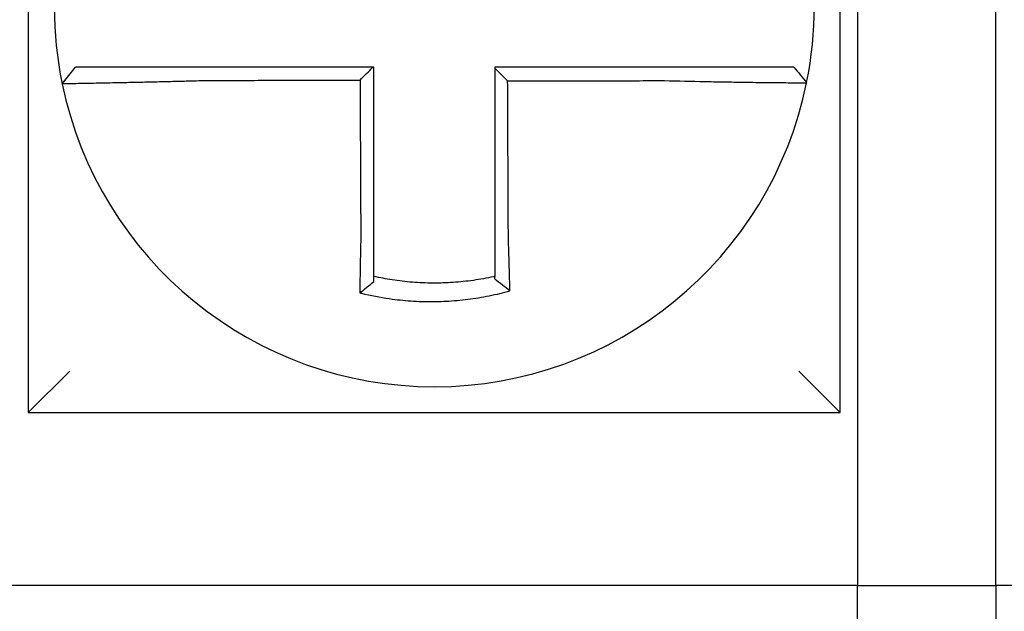
# Model space of a CAD drawing. Units: inches. Extents: x -46 to 240, y -17 to 106.
# Drawn here: x 60 to 60, y 62 to 62 of the extents above; entities that cross this region are included whole.
import ezdxf

# ---------------------------------------------------------------- set-up
doc = ezdxf.new("R2010")
doc.units = ezdxf.units.IN
doc.header["$MEASUREMENT"] = 0

msp = doc.modelspace()

# ---------------------------------------------------------------- linework, layer by layer
for p, q in [((59.89812409250109, 62.29481821671966), (59.89812409250109, 62.05981821671968)), ((60.13312409250111, 62.05981821671968), (60.13312409250111, 62.29481821671969)), ((60.1381240925011, 62.19481821671966), (60.1381240925011, 62.00981821671966)), ((60.17812409250112, 62.00981821671966), (60.17812409250112, 62.19481821671966)), ((59.90790452067753, 62.15503678766181), (59.91179913904701, 62.15981821671964)), ((59.89812409250109, 62.05981821671968), (59.91012409250109, 62.07181821671968)), ((60.13312409250111, 62.05981821671968), (60.12112409250111, 62.07181821671968)), ((59.89812409250109, 62.05981821671968), (60.13312409250111, 62.05981821671968)), ((60.1381240925011, 62.00981821671966), (59.8931240925011, 62.00981821671966)), ((60.1381240925011, 62.00981821671966), (60.17812409250112, 62.00981821671966)), ((60.1381240925011, 61.85981821671969), (60.1381240925011, 62.00981821671966)), ((60.42312409250112, 62.00981821671966), (60.17812409250112, 62.00981821671966)), ((60.17812409250112, 62.00981821671966), (60.17812409250112, 61.85981821671969))]:
    msp.add_line(p, q)
for radius, start, end in [(0.1099999999999996, 168.4804105164062, 191.6867625665477), (0.1100000000000014, 348.4804057041512, 11.68676256654771), (0.1100000000000002, 191.6867625665477, 348.4647834841156)]:
    msp.add_arc((60.0156240925011, 62.17731821671968), radius, start, end)
for points, knots in [([(59.94895590068958, 62.15981821671964), (59.94850001768438, 62.15981821671964), (59.94804400623244, 62.15981821671964), (59.9461060969833, 62.15981821671964), (59.94462866751374, 62.15981821671964), (59.94154641197335, 62.15981821671964), (59.93994293758757, 62.15981821671964), (59.93685499195189, 62.15981821671964), (59.9353688243834, 62.15981821671964), (59.93249300165572, 62.15981821671964), (59.93110230299109, 62.15981821671964), (59.92836471125301, 62.15981821671964), (59.92702184707596, 62.15981821671964), (59.92470540614502, 62.15981821671964), (59.92370978741687, 62.15981821671964), (59.92258709500126, 62.15981821671964), (59.92241244272199, 62.15981821671964), (59.92115466288121, 62.15981821671964), (59.92013877872844, 62.15981821671964), (59.91822391914453, 62.15981821671964), (59.91733156855113, 62.15981821671964), (59.9157621539604, 62.15981821671964), (59.9150785644712, 62.15981821671964), (59.91390314192537, 62.15981821671964), (59.91340962826732, 62.15981821671964), (59.91220861482762, 62.15981821671964), (59.91179923866153, 62.15981821671964), (59.91179914056167, 62.15981821671964)], [0.1248655860601417, 0.1248655860601417, 0.1248655860601417, 0.1248655860601417, 0.1283271088813587, 0.1283271088813587, 0.1395897192844322, 0.1395897192844322, 0.1520032139078165, 0.1520032139078165, 0.1639401367372406, 0.1639401367372406, 0.1757064366857032, 0.1757064366857032, 0.1879438413202862, 0.1879438413202862, 0.1978909294188993, 0.1978909294188993, 0.1997447178711789, 0.1997447178711789, 0.2113762323463602, 0.2113762323463602, 0.2234891270579422, 0.2234891270579422, 0.2351656450013015, 0.2351656450013015, 0.2467350805395316, 0.2467350805395316, 0.2701033642889646, 0.2701033642889646, 0.2701033642889646, 0.2701033642889646]), ([(59.99786027939873, 62.15981821671964), (59.99655160025176, 62.15981821671964), (59.99524292110445, 62.15981821671964), (59.99253762509946, 62.15981821671964), (59.9911410082411, 62.15981821671964), (59.98834777456713, 62.15981821671964), (59.98695115775106, 62.15981821671964), (59.98415792395835, 62.15981821671964), (59.98276130698426, 62.15981821671964), (59.97996807363662, 62.15981821671964), (59.9785714572507, 62.15981821671964), (59.97577945619784, 62.15981821671964), (59.97438407159084, 62.15981821671964), (59.97298745721, 62.15981821671964), (59.97298622324738, 62.15981821671964), (59.97158837491131, 62.15981821671964), (59.97019176447927, 62.15981821671964), (59.96739851219027, 62.15981821671964), (59.96600187146473, 62.15981821671964), (59.96320870754513, 62.15981821671964), (59.9618121795356, 62.15981821671964), (59.95901868390248, 62.15981821671964), (59.95762173663033, 62.15981821671964), (59.95380608204218, 62.15981821671964), (59.9513853574924, 62.15981821671964), (59.94895590068958, 62.15981821671964)], [0.0006700857053322, 0.0006700857053322, 0.0006700857053322, 0.0006700857053322, 0.0106422271343896, 0.0106422271343896, 0.0212844542687791, 0.0212844542687791, 0.0319266814031687, 0.0319266814031687, 0.0425689085375583, 0.0425689085375583, 0.0532111356719479, 0.0532111356719479, 0.0638439599883727, 0.0638439599883727, 0.0638533628063374, 0.0638533628063374, 0.074495589940727, 0.074495589940727, 0.0851378170751166, 0.0851378170751166, 0.0957800442095062, 0.0957800442095062, 0.1064222713438957, 0.1064222713438957, 0.1248655860601629, 0.1248655860601629, 0.1248655860601629, 0.1248655860601629]), ([(59.99812409250111, 62.11062812085934), (59.99812409250111, 62.11166238624393), (59.99812409250111, 62.11269653219567), (59.99812409250111, 62.11512774663827), (59.99812409250111, 62.11652404805493), (59.99812409250111, 62.11931705289536), (59.99812409250111, 62.12071370567052), (59.99812409250111, 62.12350693146594), (59.99812409250111, 62.12490350224429), (59.99812409250111, 62.12769666711519), (59.99812409250111, 62.12909326071353), (59.99812409250111, 62.13188644181993), (59.99812409250111, 62.13328302937092), (59.99812409250111, 62.13482467484799), (59.99812409250111, 62.13496973196349), (59.99812409250111, 62.13636632048973), (59.99812409250111, 62.1376178524536), (59.99812409250111, 62.14026597319763), (59.99812409250111, 62.14166256193782), (59.99812409250111, 62.14445573953513), (59.99812409250111, 62.14585232839159), (59.99812409250111, 62.14864550607329), (59.99812409250111, 62.15004209489864), (59.99812409250111, 62.15423186138757), (59.99812409250111, 62.15702503905423), (59.99812409250111, 62.15981821671964)], [0.026650037670037, 0.026650037670037, 0.026650037670037, 0.026650037670037, 0.0345291774548191, 0.0345291774548191, 0.0451714045892087, 0.0451714045892087, 0.0558136317235983, 0.0558136317235983, 0.0664558588579878, 0.0664558588579878, 0.0770980859923774, 0.0770980859923774, 0.087740313126767, 0.087740313126767, 0.0888456715208888, 0.0888456715208888, 0.0983825402611566, 0.0983825402611566, 0.109024767395546, 0.109024767395546, 0.1196669945299356, 0.1196669945299356, 0.1303092216643252, 0.1303092216643252, 0.1515936759361254, 0.1515936759361254, 0.1515936759361254, 0.1515936759361254]), ([(60.08227827165612, 62.15981821671964), (60.08125430600748, 62.15981821671964), (60.08023111572814, 62.15981821671964), (60.07781162590006, 62.15981821671964), (60.07641620272827, 62.15981821671964), (60.07362398689358, 62.15981821671964), (60.07222705135419, 62.15981821671964), (60.06943354334473, 62.15981821671964), (60.06803701156409, 62.15981821671964), (60.06524385150007, 62.15981821671964), (60.06384721181453, 62.15981821671964), (60.06105395807359, 62.15981821671964), (60.05965734721744, 62.15981821671964), (60.05825942665248, 62.15981821671964), (60.05825812034757, 62.15981821671964), (60.05686150607946, 62.15981821671964), (60.05546619383014, 62.15981821671964), (60.05267426482802, 62.15981821671964), (60.05127764832704, 62.15981821671964), (60.04848441484492, 62.15981821671964), (60.04708779779403, 62.15981821671964), (60.0442945638197, 62.15981821671964), (60.0428979469157, 62.15981821671964), (60.0387089175247, 62.15981821671964), (60.03591650500649, 62.15981821671964), (60.03312409250108, 62.15981821671964)], [0.1717733076005817, 0.1717733076005817, 0.1717733076005817, 0.1717733076005817, 0.1795426670055542, 0.1795426670055542, 0.1901848941399437, 0.1901848941399437, 0.2008271212743333, 0.2008271212743333, 0.2114693484087229, 0.2114693484087229, 0.2221115755431125, 0.2221115755431125, 0.232753802677502, 0.232753802677502, 0.2327637567457033, 0.2327637567457033, 0.2433960298118917, 0.2433960298118917, 0.2540382569462812, 0.2540382569462812, 0.2646804840806708, 0.2646804840806708, 0.2753227112150603, 0.2753227112150603, 0.2966009066291353, 0.2966009066291353, 0.2966009066291353, 0.2966009066291353]), ([(60.0368640627424, 62.15582714776603), (60.03624181370199, 62.15644714815486), (60.03561962667695, 62.15706720054327), (60.03437297056902, 62.15830980844164), (60.03374849790137, 62.15893236841335), (60.03312409250108, 62.15955497689451)], [0, 0, 0, 0, 0.008199654123453, 0.008199654123453, 0.0164311362800588, 0.0164311362800588, 0.0164311362800588, 0.0164311362800588]), ([(60.03312409250108, 62.15955497689451), (60.03312409250108, 62.15824613472419), (60.03312409250108, 62.15693729255382), (60.03312409250108, 62.15423186160264), (60.03312409250108, 62.15283527282169), (60.03312409250108, 62.15004209526886), (60.03312409250108, 62.14864550649695), (60.03312409250108, 62.14585232891908), (60.03312409250108, 62.14445574011328), (60.03312409250108, 62.14166256262886), (60.03312409250108, 62.14026597394947), (60.03312409250108, 62.13747285872845), (60.03312409250108, 62.13607633219054), (60.03312409250108, 62.13467974392649), (60.03312409250108, 62.13467968131384), (60.03312409250108, 62.1332830304372), (60.03312409250108, 62.13188644304477), (60.03312409250108, 62.12909326163281), (60.03312409250108, 62.12769666770127), (60.03312409250108, 62.12490350451751), (60.03312409250108, 62.12350693520027), (60.03312409250108, 62.12071370343595), (60.03312409250108, 62.11931704556834), (60.03312409250108, 62.11550943357472), (60.03312409250108, 62.11310034426244), (60.03312409250108, 62.11068593094823)], [0.0006686430186213, 0.0006686430186213, 0.0006686430186213, 0.0006686430186213, 0.0106422271343896, 0.0106422271343896, 0.0212844542687792, 0.0212844542687792, 0.0319266814031688, 0.0319266814031688, 0.0425689085375582, 0.0425689085375582, 0.0532111356719478, 0.0532111356719478, 0.0638528856877231, 0.0638528856877231, 0.0638533628063374, 0.0638533628063374, 0.074495589940727, 0.074495589940727, 0.0851378170751166, 0.0851378170751166, 0.095780044209506, 0.095780044209506, 0.1064222713438956, 0.1064222713438956, 0.1247966869137199, 0.1247966869137199, 0.1247966869137199, 0.1247966869137199]), ([(60.11971999030809, 62.15981821671964), (60.11971567672796, 62.15981821671964), (60.11961038696242, 62.15981821671964), (60.1191921281534, 62.15981821671964), (60.11887112416096, 62.15981821671964), (60.11803651554405, 62.15981821671964), (60.11753153824727, 62.15981821671964), (60.11633293211909, 62.15981821671964), (60.11563779664036, 62.15981821671964), (60.11404504819458, 62.15981821671964), (60.11314114928004, 62.15981821671964), (60.11120430129356, 62.15981821671964), (60.11017825244093, 62.15981821671964), (60.10893912193322, 62.15981821671964), (60.10879409376926, 62.15981821671964), (60.10766639371261, 62.15981821671964), (60.10663206745093, 62.15981821671964), (60.10426651597609, 62.15981821671964), (60.10291618336757, 62.15981821671964), (60.10016567303537, 62.15981821671964), (60.09876970910827, 62.15981821671964), (60.09588526859577, 62.15981821671964), (60.09439580951468, 62.15981821671964), (60.08943255590046, 62.15981821671964), (60.08585463050988, 62.15981821671964), (60.08227827165612, 62.15981821671964)], [0.0253976404889941, 0.0253976404889941, 0.0253976404889941, 0.0253976404889941, 0.0371472933039366, 0.0371472933039366, 0.0493449906548802, 0.0493449906548802, 0.0610487032768925, 0.0610487032768925, 0.0728412288237163, 0.0728412288237163, 0.0850542647781954, 0.0850542647781954, 0.0967627945958499, 0.0967627945958499, 0.0983003826834049, 0.0983003826834049, 0.1086229204780861, 0.1086229204780861, 0.1209028858136687, 0.1209028858136687, 0.1326928333392091, 0.1326928333392091, 0.144637405207386, 0.144637405207386, 0.1717733076005819, 0.1717733076005819, 0.1717733076005819, 0.1717733076005819]), ([(60.11974796394176, 62.15981821671964), (60.11974718691627, 62.15981821671964), (60.11974640988146, 62.15981821671964), (60.11974485579313, 62.15981821671964), (60.11974407873967, 62.15981821671964), (60.11974252461399, 62.15981821671964), (60.1197417475419, 62.15981821671964), (60.11974019337893, 62.15981821671964), (60.11973941628813, 62.15981821671964), (60.11973786208781, 62.15981821671964), (60.11973708497837, 62.15981821671964), (60.11973553121814, 62.15981821671964), (60.11973475456736, 62.15981821671964), (60.11973397742995, 62.15981821671964), (60.11973397695257, 62.15981821671964), (60.11973319933767, 62.15981821671964), (60.11973242219088, 62.15981821671964), (60.11973086787858, 62.15981821671964), (60.11973009071315, 62.15981821671964), (60.11972853636351, 62.15981821671964), (60.11972775917937, 62.15981821671964), (60.11972620479238, 62.15981821671964), (60.1197254275896, 62.15981821671964), (60.11972309705825, 62.15981821671964), (60.11972154361629, 62.15981821671964), (60.11971999030809, 62.15981821671964)], [0, 0, 0, 0, 0.0021167208323466, 0.0021167208323466, 0.0042334416676228, 0.0042334416676228, 0.006350162505829, 0.006350162505829, 0.0084668833469659, 0.0084668833469659, 0.010583604191034, 0.010583604191034, 0.0126990247785017, 0.0126990247785017, 0.0127003250380337, 0.0127003250380337, 0.0148170458879655, 0.0148170458879655, 0.0169337667408302, 0.0169337667408302, 0.0190504875966278, 0.0190504875966278, 0.0211672084553594, 0.0211672084553594, 0.0253976404889997, 0.0253976404889997, 0.0253976404889997, 0.0253976404889997]), ([(60.11974796394176, 62.15981821671964), (60.12035802058713, 62.15907366094454), (60.1209680772325, 62.15832910516938), (60.12218819052325, 62.15683999361913), (60.12279824716862, 62.156095437844), (60.12340830381399, 62.15535088206888)], [0, 0, 0, 0, 0.0073347493912612, 0.0073347493912612, 0.0146694987825224, 0.0146694987825224, 0.0146694987825224, 0.0146694987825224]), ([(59.90790443256154, 62.15503650084089), (59.90790253355917, 62.15504568127214), (59.90836379229174, 62.15506083031526), (59.90971359482117, 62.15509237935994), (59.91026329167491, 62.15510419896587), (59.91157067938647, 62.15513093035484), (59.91233022504147, 62.15514586957612), (59.91407241538698, 62.15517949695582), (59.91506225092897, 62.15519830310459), (59.91718471173189, 62.15523863504625), (59.91831005162087, 62.15526002290203), (59.91970246147682, 62.1552868225293), (59.91989578991805, 62.15529055050017), (59.92113841692887, 62.15531456431834), (59.92223986375122, 62.15533608172568), (59.92480118368345, 62.15538707790641), (59.92628513269571, 62.15541724742549), (59.92930830941552, 62.15548073136016), (59.93084316313517, 62.15551388036304), (59.93401487371042, 62.15558503386439), (59.93565285134903, 62.15562310026517), (59.93905352774979, 62.15570574284409), (59.94081798677914, 62.15575051112345), (59.94420645766647, 62.1558411227072), (59.94582928412294, 62.15588649972928), (59.94795575308225, 62.15594909846281), (59.9484559790836, 62.15596405084101), (59.94895590068958, 62.1559792335999)], [-0.2703526131917137, -0.2703526131917137, -0.2703526131917137, -0.2703526131917137, -0.2467350805395316, -0.2467350805395316, -0.2351656450013015, -0.2351656450013015, -0.2234891270579422, -0.2234891270579422, -0.2113762323463602, -0.2113762323463602, -0.1997447178711789, -0.1997447178711789, -0.1978909294188993, -0.1978909294188993, -0.1879438413202862, -0.1879438413202862, -0.1757064366857032, -0.1757064366857032, -0.1639401367372406, -0.1639401367372406, -0.1520032139078165, -0.1520032139078165, -0.1395897192844322, -0.1395897192844322, -0.1283271088813587, -0.1283271088813587, -0.1248655860601403, -0.1248655860601403, -0.1248655860601403, -0.1248655860601403]), ([(59.94895590068958, 62.1559792335999), (59.9513853574924, 62.15598502661679), (59.95380608204218, 62.15599081928427), (59.95762173663033, 62.1559999547329), (59.95901868390248, 62.15600329733932), (59.9618121795356, 62.15600998255216), (59.96320870754513, 62.15601332515861), (59.96600187146473, 62.15602001037147), (59.96739851219027, 62.1560233529779), (59.97019176447927, 62.15603003819073), (59.97158837491131, 62.15603338079718), (59.97298622324738, 62.15603672635693), (59.97298745721, 62.15603672931023), (59.97438407159084, 62.15604007191668), (59.97577945619784, 62.15604341156977), (59.9785714572507, 62.15605009382933), (59.97996807363662, 62.15605343643575), (59.98276130698426, 62.15606012164862), (59.98415792395835, 62.15606346425504), (59.98695115775106, 62.1560701494679), (59.98834777456713, 62.15607349207433), (59.9911410082411, 62.15608017728719), (59.99253762509946, 62.15608351989361), (59.99400332956636, 62.15608702785157), (59.99407241718015, 62.15608719320305), (59.99414150479399, 62.15608735855458)], [-0.1248655860601629, -0.1248655860601629, -0.1248655860601629, -0.1248655860601629, -0.1064222713438957, -0.1064222713438957, -0.0957800442095062, -0.0957800442095062, -0.0851378170751166, -0.0851378170751166, -0.074495589940727, -0.074495589940727, -0.0638533628063374, -0.0638533628063374, -0.0638439599883727, -0.0638439599883727, -0.0532111356719479, -0.0532111356719479, -0.0425689085375583, -0.0425689085375583, -0.0319266814031687, -0.0319266814031687, -0.0212844542687791, -0.0212844542687791, -0.0106422271343896, -0.0106422271343896, -0.0101157791849344, -0.0101157791849344, -0.0101157791849344, -0.0101157791849344]), ([(59.99414150479399, 62.15608735855458), (59.99414873673933, 62.15453780027782), (59.99415596868473, 62.15298824200188), (59.99416971865165, 62.15004209489864), (59.99417623667316, 62.14864550607329), (59.99418927271617, 62.14585232839159), (59.99419579073768, 62.14445573953513), (59.99420882678069, 62.14166256193782), (59.99421534480219, 62.14026597319763), (59.99422770384879, 62.1376178524536), (59.99423354487388, 62.13636632048973), (59.99424006289538, 62.13496973196349), (59.99424073989181, 62.13482467484799), (59.99424793490973, 62.13328302937092), (59.99425445293124, 62.13188644181993), (59.99426748897426, 62.12909326071353), (59.99427400699577, 62.12769666711519), (59.99428704303878, 62.12490350224429), (59.99429356106029, 62.12350693146594), (59.99430659710331, 62.12071370567052), (59.99431311512481, 62.11931705289536), (59.99432615116782, 62.11652404805493), (59.99433266918933, 62.11512774663827), (59.99434401293027, 62.11269653219601), (59.9943488371974, 62.11166238624388), (59.99435366436697, 62.11062812086026)], [-0.1421171000881782, -0.1421171000881782, -0.1421171000881782, -0.1421171000881782, -0.1303092216643252, -0.1303092216643252, -0.1196669945299356, -0.1196669945299356, -0.109024767395546, -0.109024767395546, -0.0983825402611566, -0.0983825402611566, -0.0888456715208888, -0.0888456715208888, -0.087740313126767, -0.087740313126767, -0.0770980859923774, -0.0770980859923774, -0.0664558588579878, -0.0664558588579878, -0.0558136317235983, -0.0558136317235983, -0.0451714045892087, -0.0451714045892087, -0.0345291774548191, -0.0345291774548191, -0.0266500376724253, -0.0266500376724253, -0.0266500376724253, -0.0266500376724253]), ([(60.0368640627424, 62.15582714776603), (60.03840981849518, 62.15583083659929), (60.03995557425932, 62.15583452543255), (60.0428979469157, 62.15584154719021), (60.0442945638197, 62.15584488011457), (60.04708779779403, 62.15585154596327), (60.04848441484492, 62.15585487888766), (60.05127764832704, 62.1558615447364), (60.05267426482802, 62.15586487766073), (60.05546619383014, 62.15587154039205), (60.05686150607946, 62.15587487019904), (60.05825812034757, 62.15587820312338), (60.05825942665248, 62.15587820624079), (60.05965734721744, 62.15588154228256), (60.06105395807359, 62.15588487520692), (60.06384721181453, 62.15589154105565), (60.06524385150007, 62.15589487397998), (60.06803701156409, 62.15590153982872), (60.06943354334473, 62.15590487275311), (60.07222705135419, 62.15591153860181), (60.07362398689358, 62.15591487152618), (60.07641620272827, 62.15592153737491), (60.07781162590006, 62.15592487029927), (60.08023111572814, 62.1559306364255), (60.08125430600725, 62.15593306960129), (60.08227827165583, 62.15593550293402)], [-0.2871013767791012, -0.2871013767791012, -0.2871013767791012, -0.2871013767791012, -0.2753227112150603, -0.2753227112150603, -0.2646804840806708, -0.2646804840806708, -0.2540382569462812, -0.2540382569462812, -0.2433960298118917, -0.2433960298118917, -0.2327637567457033, -0.2327637567457033, -0.232753802677502, -0.232753802677502, -0.2221115755431125, -0.2221115755431125, -0.2114693484087229, -0.2114693484087229, -0.2008271212743333, -0.2008271212743333, -0.1901848941399437, -0.1901848941399437, -0.1795426670055542, -0.1795426670055542, -0.1717733076005817, -0.1717733076005817, -0.1717733076005817, -0.1717733076005817]), ([(60.03707493148064, 62.11068593094823), (60.03706365229803, 62.11310034425541), (60.03705240332121, 62.11550943357472), (60.03703461523011, 62.11931704556834), (60.03702809121879, 62.12071370343595), (60.03701504319607, 62.12350693520027), (60.0370085191848, 62.12490350451751), (60.0369954711621, 62.12769666770127), (60.03698894715078, 62.12909326163281), (60.03697589912812, 62.13188644304477), (60.03696937511674, 62.1332830304372), (60.03696285081296, 62.13467968131384), (60.03696285052043, 62.13467974392649), (60.03695632650911, 62.13607633219054), (60.0369498027903, 62.13747285872845), (60.03693675506011, 62.14026597394947), (60.03693023104879, 62.14166256262886), (60.03691718302613, 62.14445574011328), (60.03691065901475, 62.14585232891908), (60.03689761099209, 62.14864550649695), (60.03689108698077, 62.15004209526886), (60.03687803895812, 62.15283527282169), (60.0368715149468, 62.15423186160264), (60.03686468153777, 62.15569468284364), (60.03686437214011, 62.15576091530486), (60.0368640627424, 62.15582714776603)], [-0.12479668691372, -0.12479668691372, -0.12479668691372, -0.12479668691372, -0.1064222713438956, -0.1064222713438956, -0.095780044209506, -0.095780044209506, -0.0851378170751166, -0.0851378170751166, -0.074495589940727, -0.074495589940727, -0.0638533628063374, -0.0638533628063374, -0.0638528856877231, -0.0638528856877231, -0.0532111356719478, -0.0532111356719478, -0.0425689085375582, -0.0425689085375582, -0.0319266814031688, -0.0319266814031688, -0.0212844542687792, -0.0212844542687792, -0.0106422271343896, -0.0106422271343896, -0.0101375253166739, -0.0101375253166739, -0.0101375253166739, -0.0101375253166739]), ([(60.08227827165583, 62.15593550293402), (60.086203509814, 62.15583206756161), (60.09013597803741, 62.15574501620584), (60.09559334175898, 62.15563941035764), (60.09723142796312, 62.15560983146367), (60.10040394161748, 62.1555558967212), (60.10193944721542, 62.1555314788825), (60.10496481311381, 62.15548609105749), (60.10645003449744, 62.15546530679453), (60.109051532378, 62.15543103946309), (60.11018888263961, 62.15541692112468), (60.11142866661734, 62.15540233666494), (60.11158810451033, 62.15540047751325), (60.11295030918424, 62.15538473076769), (60.11407796980572, 62.15537262540279), (60.11620586607236, 62.15535132628405), (60.11719848530359, 62.15534228037005), (60.11894656266995, 62.15532784949009), (60.11970895856925, 62.15532235000658), (60.121022343372, 62.15531438276865), (60.12157499452022, 62.15531189097042), (60.12248678694229, 62.15530967631902), (60.12283641623864, 62.15531007890722), (60.12328928908366, 62.15531377653478), (60.1234013852812, 62.15531696261216), (60.12340231021219, 62.15532149453155)], [-0.171773307696195, -0.171773307696195, -0.171773307696195, -0.171773307696195, -0.144637405207386, -0.144637405207386, -0.1326928333392091, -0.1326928333392091, -0.1209028858136687, -0.1209028858136687, -0.1086229204780861, -0.1086229204780861, -0.0983003826834049, -0.0983003826834049, -0.0967627945958499, -0.0967627945958499, -0.0850542647781954, -0.0850542647781954, -0.0728412288237163, -0.0728412288237163, -0.0610487032768925, -0.0610487032768925, -0.0493449906548802, -0.0493449906548802, -0.0371472933039366, -0.0371472933039366, -0.0253976404889941, -0.0253976404889941, -0.0253976404889941, -0.0253976404889941]), ([(60.12340231021219, 62.15532149453155), (60.1234026432771, 62.15532312646296), (60.12340297632826, 62.15532475851627), (60.12340347592029, 62.15532720695499), (60.12340364251733, 62.15532802347373), (60.12340397568616, 62.15532965648218), (60.12340414225789, 62.15533047297189), (60.12340447537619, 62.15533210592237), (60.12340464192274, 62.15533292238309), (60.12340497499057, 62.15533455527555), (60.12340514151182, 62.15533537170727), (60.12340530812284, 62.15533618862604), (60.1234053082251, 62.15533618912754), (60.12340547473375, 62.15533700554475), (60.12340564112751, 62.15533782144596), (60.12340597399211, 62.15533945372094), (60.12340614046294, 62.15534027009467), (60.12340647337933, 62.15534190281316), (60.12340663982488, 62.15534271915787), (60.12340697269085, 62.15534435181836), (60.12340713911121, 62.15534516813407), (60.1234074719267, 62.15534680073658), (60.12340763832182, 62.15534761702333), (60.12340797108683, 62.15534924956783), (60.12340813745672, 62.15535006582562), (60.12340830381399, 62.15535088206888)], [-0.0253976404910649, -0.0253976404910649, -0.0253976404910649, -0.0253976404910649, -0.0211672084553594, -0.0211672084553594, -0.0190504875966278, -0.0190504875966278, -0.0169337667408302, -0.0169337667408302, -0.0148170458879655, -0.0148170458879655, -0.0127003250380337, -0.0127003250380337, -0.0126990247785017, -0.0126990247785017, -0.010583604191034, -0.010583604191034, -0.0084668833469659, -0.0084668833469659, -0.006350162505829, -0.006350162505829, -0.0042334416676228, -0.0042334416676228, -0.0021167208323466, -0.0021167208323466, 0, 0, 0, 0]), ([(59.99435366436697, 62.11062812086026), (59.99433189534167, 62.10969434434399), (59.99431107778289, 62.10876052521609), (59.99428516529778, 62.10754743643859), (59.99427925301697, 62.10726695443948), (59.9942675204193, 62.10670302179103), (59.99426170208059, 62.10641957635856), (59.99425017299407, 62.10585043270167), (59.99424446387511, 62.10556473983699), (59.99423316713009, 62.10499180959828), (59.99422758079353, 62.10470457748737), (59.99421654204965, 62.1041292756734), (59.99421109059486, 62.10384121065366), (59.99420098509225, 62.10329989707985), (59.99419631274711, 62.10304654387876), (59.99419106882957, 62.10275875281785), (59.99419043507535, 62.10272391354208), (59.99418456886255, 62.10240089196201), (59.99417941742357, 62.10211324169747), (59.99416927690285, 62.10153916669712), (59.99416428776183, 62.10125273958316), (59.9941544778147, 62.10068173566234), (59.99414965693384, 62.100397166298), (59.99414018946445, 62.09983053974657), (59.99413554187944, 62.09954845725589), (59.99412194434674, 62.09871169639864), (59.99411321507776, 62.09815925040105), (59.99409124497745, 62.09673080554749), (59.99407843926483, 62.09585955020848), (59.99406396434435, 62.09483158383377), (59.9940616686508, 62.09466715896882), (59.99405936547081, 62.09450080454171), (59.99405933469344, 62.09449858131204), (59.99405930392057, 62.09449635813625)], [-0.0266500376700369, -0.0266500376700369, -0.0266500376700369, -0.0266500376700369, -0.0201497163362636, -0.0201497163362636, -0.0181932517450297, -0.0181932517450297, -0.0162131821332312, -0.0162131821332312, -0.0142135473061259, -0.0142135473061259, -0.0121983686040288, -0.0121983686040288, -0.0101716341024544, -0.0101716341024544, -0.0083836127696155, -0.0083836127696155, -0.0081372845224596, -0.0081372845224596, -0.0060991984915724, -0.0060991984915724, -0.0040611758102001, -0.0040611758102001, -0.002026917335562, -0.002026917335562, 0, 0, 0.0040022897886473, 0.0040022897886473, 0.0104059534504829, 0.0104059534504829, 0.0116278361736208, 0.0116278361736208, 0.0116443875224775, 0.0116443875224775, 0.0116443875224775, 0.0116443875224775]), ([(59.99812409250111, 62.09925316947046), (59.99812409250111, 62.09958547477701), (59.99812409250111, 62.09991897792126), (59.99812409250111, 62.10051052339271), (59.99812409250111, 62.10076808086906), (59.99812409250111, 62.10128543900804), (59.99812409250111, 62.10154526273637), (59.99812409250111, 62.10206661110804), (59.99812409250111, 62.10232812896219), (59.99812409250111, 62.10285227961894), (59.99812409250111, 62.10311491459122), (59.99812409250111, 62.10340984644766), (59.99812409250111, 62.10344165614611), (59.99812409250111, 62.10370442146954), (59.99812409250111, 62.10393574480422), (59.99812409250111, 62.10442999394651), (59.99812409250111, 62.1046930159021), (59.99812409250111, 62.10521831166879), (59.99812409250111, 62.10548058115769), (59.99812409250111, 62.10600373016517), (59.99812409250111, 62.10626460479558), (59.99812409250111, 62.10678432002798), (59.99812409250111, 62.10704315560632), (59.99812409250111, 62.10755814116236), (59.99812409250111, 62.1078142861876), (59.99812409250111, 62.10892215666568), (59.99812409250111, 62.10977508039611), (59.99812409250111, 62.11062812085934)], [-0.0026412179469008, -0.0026412179469008, -0.0026412179469008, -0.0026412179469008, 0, 0, 0.002026917335562, 0.002026917335562, 0.0040611758102001, 0.0040611758102001, 0.0060991984915724, 0.0060991984915724, 0.0081372845224596, 0.0081372845224596, 0.0083836127696155, 0.0083836127696155, 0.0101716341024544, 0.0101716341024544, 0.0121983686040288, 0.0121983686040288, 0.0142135473061259, 0.0142135473061259, 0.0162131821332312, 0.0162131821332312, 0.0181932517450297, 0.0181932517450297, 0.0201497163362636, 0.0201497163362636, 0.0266500376700369, 0.0266500376700369, 0.0266500376700369, 0.0266500376700369]), ([(60.03312409250108, 62.11068593094823), (60.03312409250108, 62.11057528958942), (60.03312409250108, 62.11046465535948), (60.03312409250108, 62.10984789989628), (60.03312409250108, 62.10934199711535), (60.03312409250108, 62.1085849240949), (60.03312409250108, 62.10833346199881), (60.03312409250108, 62.10782735559376), (60.03312409250108, 62.10757271663066), (60.03312409250108, 62.1070608737421), (60.03312409250108, 62.1068036750356), (60.03312409250108, 62.10628736583696), (60.03312409250108, 62.10602826082707), (60.03312409250108, 62.10550878340597), (60.03312409250108, 62.10524841612214), (60.03312409250108, 62.10472705642523), (60.03312409250108, 62.10446606846305), (60.03312409250108, 62.10406050114771), (60.03312409250108, 62.10391560320239), (60.03312409250108, 62.10365469610336), (60.03312409250108, 62.10353863265526), (60.03312409250108, 62.1031618052465), (60.03312409250108, 62.10290146087094), (60.03312409250108, 62.10238201447565), (60.03312409250108, 62.10212290998815), (60.03312409250108, 62.10160650660667), (60.03312409250108, 62.10134921398243), (60.03312409250108, 62.1008370297469), (60.03312409250108, 62.10058211534375), (60.03312409250108, 62.0999682176258), (60.03312409250108, 62.0996099594265), (60.03312409250108, 62.09925317096391)], [0.1247966869137199, 0.1247966869137199, 0.1247966869137199, 0.1247966869137199, 0.125639830667873, 0.125639830667873, 0.1294974065525742, 0.1294974065525742, 0.1314169231967215, 0.1314169231967215, 0.1333634981328507, 0.1333634981328507, 0.1353330918345979, 0.1353330918345979, 0.1373216691188027, 0.1373216691188027, 0.1393252161211608, 0.1393252161211608, 0.1413397551046714, 0.1413397551046714, 0.1424612953493864, 0.1424612953493864, 0.1433613585350039, 0.1433613585350039, 0.1453861637729657, 0.1453861637729657, 0.1474103897177105, 0.1474103897177105, 0.1494303567746429, 0.1494303567746429, 0.1514425116140944, 0.1514425116140944, 0.1542901562905393, 0.1542901562905393, 0.1542901562905393, 0.1542901562905393]), ([(60.03753292892404, 62.09508860131307), (60.03752445826828, 62.09541326010834), (60.03751590507525, 62.09573903099387), (60.03747938621117, 62.09712084808756), (60.03745061855139, 62.09818721574446), (60.03741309353401, 62.09954568176105), (60.03740526328411, 62.09982745139292), (60.03738943457197, 62.10039348945726), (60.0373814351245, 62.10067778264705), (60.03736527867292, 62.1012482701693), (60.0373571216081, 62.10153445736192), (60.03734066251709, 62.1021080880174), (60.03733236039138, 62.10239553417032), (60.03732026373197, 62.10281150760401), (60.03731652701927, 62.10293961695064), (60.03730810198257, 62.10322757757039), (60.03730340575393, 62.10338748254925), (60.03729021157377, 62.10383500482952), (60.03728166388109, 62.10412293429714), (60.03726446995634, 62.10469799677589), (60.03725582451747, 62.10498512551315), (60.0372384534107, 62.10555787877151), (60.03722972882442, 62.10584349851889), (60.03721221904576, 62.10641252404251), (60.03720343522653, 62.10669592490756), (60.03718582820098, 62.10725979295959), (60.03717700665593, 62.10754025578772), (60.03715934565409, 62.10809756959803), (60.03715050814671, 62.10837441633469), (60.03712370590793, 62.10920773573049), (60.03710553396692, 62.10976434927594), (60.03708304129881, 62.11044262105007), (60.03707899325352, 62.11056427814078), (60.03707493148064, 62.11068593094823)], [-0.1615481522991697, -0.1615481522991697, -0.1615481522991697, -0.1615481522991697, -0.1591576633834968, -0.1591576633834968, -0.1514425116140944, -0.1514425116140944, -0.1494303567746429, -0.1494303567746429, -0.1474103897177105, -0.1474103897177105, -0.1453861637729657, -0.1453861637729657, -0.1433613585350039, -0.1433613585350039, -0.1424612953493864, -0.1424612953493864, -0.1413397551046714, -0.1413397551046714, -0.1393252161211608, -0.1393252161211608, -0.1373216691188027, -0.1373216691188027, -0.1353330918345979, -0.1353330918345979, -0.1333634981328507, -0.1333634981328507, -0.1314169231967215, -0.1314169231967215, -0.1294974065525742, -0.1294974065525742, -0.125639830667873, -0.125639830667873, -0.1247966869136114, -0.1247966869136114, -0.1247966869136114, -0.1247966869136114]), ([(59.99812409250111, 62.09778816411848), (59.99812409250111, 62.09810445534824), (59.99812409250111, 62.09842186911906), (59.99812409250111, 62.09891100063767), (59.99812409250111, 62.09908192587214), (59.99812409250111, 62.09925316930586)], [-0.0065434416606673, -0.0065434416606673, -0.0065434416606673, -0.0065434416606673, -0.0040022897886473, -0.0040022897886473, -0.0026412179469008, -0.0026412179469008, -0.0026412179469008, -0.0026412179469008]), ([(60.03312409250018, 62.09925316937322), (60.03300970828016, 62.09922752763062), (60.03289526875611, 62.0992021375237), (60.03176515435942, 62.09895400966932), (60.03078064550013, 62.0987585977689), (60.02887856492325, 62.09841539537514), (60.02791465892162, 62.09825927875197), (60.02596185287481, 62.09798029456776), (60.02498553997859, 62.0978592562776), (60.02303450213466, 62.09765360480902), (60.02205630890725, 62.09756865476883), (60.02009602839436, 62.09743474345573), (60.01911483055014, 62.09738587007352), (60.01730479612317, 62.09732906421807), (60.01647573693166, 62.09731594611177), (60.01549380602589, 62.09731566627273), (60.01534072708423, 62.09731606204868), (60.01420509036361, 62.09732225733215), (60.01322302619164, 62.09734571966861), (60.01126058127019, 62.09742875156599), (60.01027989653763, 62.09748836115856), (60.00832096223494, 62.09764367858428), (60.0073436113881, 62.09773934404104), (60.00539468361174, 62.09796631691749), (60.00441954418349, 62.09809806312806), (60.00165839667076, 62.09852337382578), (59.99993166955417, 62.09884796115919), (59.99812409250111, 62.09925316937343)], [-0.0009343235859849, -0.0009343235859849, -0.0009343235859849, -0.0009343235859849, 0, 0, 0.0082878618469564, 0.0082878618469564, 0.0165820570468513, 0.0165820570468513, 0.0248825869093383, 0.0248825869093383, 0.0331894527852586, 0.0331894527852586, 0.0415026560683917, 0.0415026560683917, 0.0485251540921743, 0.0485251540921743, 0.0498221981972968, 0.0498221981972968, 0.0581480806572576, 0.0581480806572576, 0.0664803049824618, 0.0664803049824618, 0.074818872757662, 0.074818872757662, 0.0831637856211836, 0.0831637856211836, 0.0984531484997382, 0.0984531484997382, 0.0984531484997382, 0.0984531484997382]), ([(59.99405930392081, 62.09449635813623), (59.99475453889764, 62.09503776946083), (59.9954467282657, 62.09558643620436), (59.996799783618, 62.09668141588806), (59.9974662538784, 62.0972317099738), (59.99812409250111, 62.09778816551256)], [-0.0149886922662634, -0.0149886922662634, -0.0149886922662634, -0.0149886922662634, -0.0074018465574586, -0.0074018465574586, 0, 0, 0, 0]), ([(60.0375329289163, 62.09508860131585), (60.03679817822998, 62.09563721832406), (60.03606653166375, 62.09619408150577), (60.03459686288218, 62.097338154893), (60.03385517038541, 62.09792901352016), (60.03312409250108, 62.09852777099404)], [0, 0, 0, 0, 0.0079276034968969, 0.0079276034968969, 0.016098399097965, 0.016098399097965, 0.016098399097965, 0.016098399097965]), ([(59.99405930392057, 62.09449635813625), (59.99421208207749, 62.09445829799777), (59.99436493926342, 62.09442066605082), (59.99730414679439, 62.09370565658069), (59.99993228383144, 62.09320899199479), (60.00365314937809, 62.09267834158042), (60.0046965059856, 62.09254926238434), (60.0067809132133, 62.0923301880985), (60.00782576962425, 62.09223972432143), (60.00991913672428, 62.09209729282502), (60.01096668853652, 62.09204537028814), (60.01306207619475, 62.091980158981), (60.01411023711554, 62.09196682747258), (60.01532180818927, 62.09197373332052), (60.015485112297, 62.09197513263202), (60.0165325658672, 62.09198711352875), (60.01741664030143, 62.09201096292914), (60.01934611776434, 62.09209304036169), (60.02039163529966, 62.09215679226803), (60.02247956062191, 62.09232276327473), (60.02352102097879, 62.09242488872631), (60.02559739423052, 62.09266711975899), (60.02663600318979, 62.09280758439392), (60.02871256626284, 62.09312767819323), (60.02973711508449, 62.0933053589893), (60.03175799635866, 62.09369351902167), (60.03280365746056, 62.09391286323629), (60.03486079257576, 62.09438709745747), (60.03583542237922, 62.09463001257638), (60.03704848692516, 62.09495526001187), (60.03729083862427, 62.09502138999396), (60.03753292892404, 62.09508860131307)], [-0.1057483907357839, -0.1057483907357839, -0.1057483907357839, -0.1057483907357839, -0.1045732432779809, -0.1045732432779809, -0.0831637856211836, -0.0831637856211836, -0.074818872757662, -0.074818872757662, -0.0664803049824618, -0.0664803049824618, -0.0581480806572576, -0.0581480806572576, -0.0498221981972968, -0.0498221981972968, -0.0485251540921743, -0.0485251540921743, -0.0415026560683917, -0.0415026560683917, -0.0331894527852586, -0.0331894527852586, -0.0248825869093383, -0.0248825869093383, -0.0165820570468513, -0.0165820570468513, -0.0082878618469564, -0.0082878618469564, 0, 0, 0.0075229350936323, 0.0075229350936323, 0.0094036688670404, 0.0094036688670404, 0.0094036688670404, 0.0094036688670404])]:
    msp.add_open_spline(points, degree=3, knots=knots)
for points in [[(59.99414150479399, 62.15608735855458), (59.99538085131004, 62.15733117390685), (59.99662045265378, 62.15857480232553), (59.99786027939873, 62.15981821671964)], [(59.99812409250111, 62.15981821671964), (59.9980361548003, 62.15981821671964), (59.99794821709949, 62.15981821671964), (59.99786027939873, 62.15981821671964)], [(60.03312409250108, 62.15981821671964), (60.03312409250108, 62.15973047011129), (60.03312409250108, 62.15964272350287), (60.03312409250108, 62.15955497689451)], [(60.03312409250108, 62.09852776808837), (60.03312409250108, 62.09876888647601), (60.03312409250108, 62.09901068775066), (60.03312409250108, 62.0992531682849)]]:
    msp.add_open_spline(points, degree=3)

doc.saveas('drawing.dxf')
